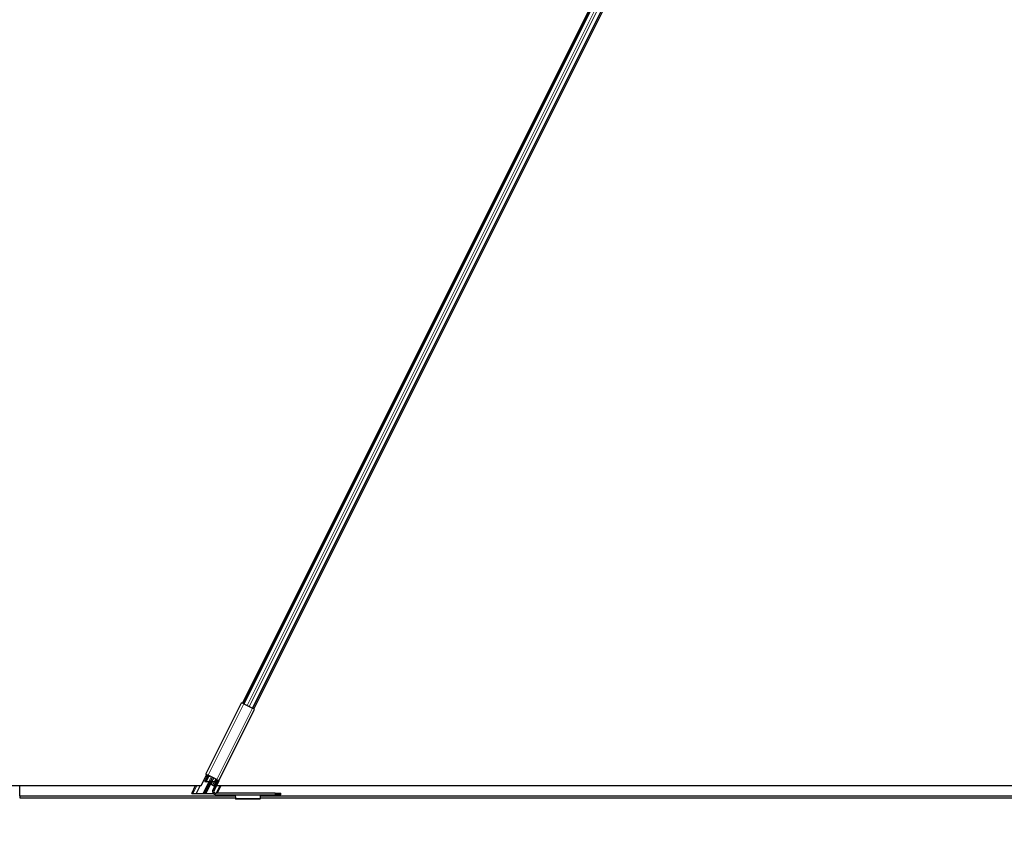
# Model space of a CAD drawing. Units: inches. Extents: x 19 to 1681, y 14 to 1081.
# Drawn here: x 1366 to 1390, y 176 to 196 of the extents above; entities that cross this region are included whole.
import ezdxf

# ---------------------------------------------------------------- set-up
doc = ezdxf.new("R2010")
doc.units = ezdxf.units.IN
doc.header["$LTSCALE"] = 50
doc.header["$MEASUREMENT"] = 0
for name, color, linetype, lineweight in [('Dimension (ANSI)', 7, 'Continuous', 18), ('Visible (ANSI)', 7, 'Continuous', 25), ('Visible Narrow (ANSI)', 7, 'Continuous', 18)]:
    doc.layers.add(name, color=color, linetype=linetype, lineweight=lineweight)
doc.styles.add('Note Text (ANSI)', font='tahoma.ttf')
doc.dimstyles.new('Default (ANSI)', dxfattribs={"dimscale": 50, "dimtxt": 0.08, "dimasz": 0.098425, "dimexe": 0.125, "dimexo": 0.0625, "dimgap": 0.031496, "dimtad": 0, "dimtih": 1, "dimtoh": 1, "dimdec": 3, "dimrnd": 1e-08, "dimzin": 4, "dimdsep": 46, "dimtxsty": 'Note Text (ANSI)', "dimcen": 0.09, "dimdle": 0.393701, "dimclrd": 256, "dimclre": 256, "dimclrt": 256, "dimadec": 0, "dimazin": 1, "dimtfac": 1, "dimtdec": 3, "dimtofl": 0, "dimtmove": 0, "dimatfit": 3, "dimfxl": 1, "dimtolj": 1, "dimtzin": 4, "dimlwd": -1, "dimlwe": -1, "dimarcsym": 0})

# ---------------------------------------------------------------- blocks, each defined once
blk = doc.blocks.new('*D12')
at = {"layer": 'Defpoints', "color": 0, "transparency": 16777216}
for p in [(1125.465, 177.165), (1606.653, 177.165), (1606.653, 157.48)]:
    blk.add_point(p, dxfattribs=at)
at = {"layer": 'Dimension (ANSI)', "transparency": 16777216}
for p, q in [((1125.465, 174.04), (1125.465, 151.23)), ((1606.653, 174.04), (1606.653, 151.23)), ((1130.387, 157.48), (1352.826, 157.48)), ((1601.732, 157.48), (1379.293, 157.48))]:
    blk.add_line(p, q, dxfattribs=at)
for points in [[(1130.387, 158.3), (1130.387, 156.659), (1125.465, 157.48)], [(1601.732, 158.3), (1601.732, 156.659), (1606.653, 157.48)]]:
    blk.add_solid(points, dxfattribs=at)
at = {"layer": 'Dimension (ANSI)', "transparency": 16777216, "insert": (1366.059, 160.488), "char_height": 4, "attachment_point": 2, "style": 'Note Text (ANSI)'}
blk.add_mtext('\\A1;\\fTahoma|b0|i0;\\H4.0000;40\' 1"\\P\\fTahoma|b0|i0;\\H4.0000;(481.000)', dxfattribs=at)

msp = doc.modelspace()

# ---------------------------------------------------------------- linework, layer by layer
at = {"layer": 'Visible (ANSI)'}
for p, q in [((1371.5491, 179.4942), (1389.7037, 215.8034)), ((1390.0099, 215.7159), (1371.8291, 179.3543)), ((1371.5773, 179.4801), (1389.0183, 214.3621)), ((1371.8009, 179.3683), (1389.2419, 214.2503)), ((1370.6489, 177.7441), (1371.529, 179.5043)), ((1370.9691, 177.584), (1371.8492, 179.3442)), ((1371.5818, 179.4779), (1371.529, 179.5043)), ((1371.5818, 179.4779), (1371.7965, 179.3706)), ((1371.8492, 179.3442), (1371.7965, 179.3706)), ((1370.5344, 177.4647), (1370.669, 177.734)), ((1370.6213, 177.568), (1370.6771, 177.6797)), ((1370.6995, 177.6797), (1370.6436, 177.568)), ((1370.6489, 177.7441), (1370.7017, 177.7177)), ((1370.6771, 177.6797), (1370.6972, 177.7199)), ((1370.6932, 177.6869), (1370.7422, 177.6974)), ((1370.9163, 177.6103), (1370.7017, 177.7177)), ((1370.7517, 177.6927), (1370.7071, 177.6832)), ((1370.7564, 177.5587), (1370.809, 177.664)), ((1370.9387, 177.5992), (1370.8197, 177.3612)), ((1370.8784, 177.568), (1370.9029, 177.6171)), ((1370.9208, 177.6081), (1370.9008, 177.568)), ((1370.9163, 177.6103), (1370.9691, 177.584)), ((1361.6095, 177.4647), (1370.5344, 177.4647)), ((1366.0593, 177.2124), (1366.0593, 177.4647)), ((1370.2982, 177.2707), (1370.3952, 177.4647)), ((1370.507, 177.4647), (1370.4109, 177.2725)), ((1370.6042, 177.2767), (1370.7414, 177.5511)), ((1370.7638, 177.5511), (1370.6266, 177.2767)), ((1370.7168, 177.5578), (1370.6587, 177.5578)), ((1370.6613, 177.5632), (1370.7195, 177.5632)), ((1370.7746, 177.4923), (1370.8074, 177.5578)), ((1370.8139, 177.4726), (1370.7746, 177.4923)), ((1370.8461, 177.5578), (1370.7951, 177.5578)), ((1370.7977, 177.5632), (1370.8559, 177.5632)), ((1370.8139, 177.4726), (1370.8408, 177.4592)), ((1370.8408, 177.4592), (1370.8631, 177.448)), ((1370.8457, 177.3326), (1370.9117, 177.4647)), ((1370.9691, 177.584), (1370.8502, 177.346)), ((1370.9095, 177.4647), (1409.2092, 177.4647)), ((1370.928, 177.2737), (1371.0235, 177.4647)), ((1366.0593, 177.2097), (1366.0593, 177.2124)), ((1366.0593, 177.2097), (1366.0593, 177.1647)), ((1366.0593, 177.2097), (1371.3725, 177.2097)), ((1366.0593, 177.1647), (1371.3754, 177.1647)), ((1370.8351, 177.2647), (1370.3203, 177.2647)), ((1370.3315, 177.2766), (1370.4109, 177.2725)), ((1370.4109, 177.2725), (1370.4075, 177.27)), ((1370.4075, 177.27), (1370.5729, 177.27)), ((1370.6512, 177.27), (1370.8165, 177.27)), ((1370.8156, 177.2725), (1370.8211, 177.2835)), ((1370.8156, 177.2725), (1370.8278, 177.2731)), ((1370.8165, 177.27), (1370.8156, 177.2725)), ((1370.8808, 177.2757), (1370.8991, 177.2766)), ((1372.3569, 177.2737), (1370.8949, 177.2737)), ((1370.8949, 177.2397), (1372.3569, 177.2397)), ((1371.3705, 177.2397), (1371.3705, 177.2383)), ((1371.371, 177.2342), (1371.3769, 177.1417)), ((1371.9881, 177.1307), (1371.3779, 177.1307)), ((1371.9891, 177.1417), (1371.995, 177.2342)), ((1371.9905, 177.1647), (1410.2164, 177.1647)), ((1371.9934, 177.2097), (1410.2135, 177.2097)), ((1371.9955, 177.2383), (1371.9955, 177.2397)), ((1372.3569, 177.2737), (1372.4919, 177.2737)), ((1372.4919, 177.2397), (1372.3569, 177.2397)), ((1372.4919, 177.2397), (1372.4919, 177.2737))]:
    msp.add_line(p, q, dxfattribs=at)
for radius in [0.084, 0.05]:
    msp.add_arc((1370.8949, 177.3237), radius, 153.435, 270, dxfattribs=at)
for centre, major_axis, start_param, end_param in [((1370.7196, 177.6797), (-0.0428, -0.0013), 5.3714472, 6.1568454), ((1370.7196, 177.6797), (-0.0203, -0.0006), 5.3714472, 6.1568454), ((1370.6637, 177.568), (-0.0428, -0.0013), 6.1568454, 7.7276417), ((1370.6637, 177.568), (-0.0203, -0.0006), 6.1568454, 7.7276417), ((1370.7134, 177.5511), (0.0282, 0.0008), 6.1568454, 7.7276417), ((1370.7134, 177.5511), (0.0507, 0.0015), 0.5533339, 1.4444564), ((1370.7917, 177.5511), (-0.0507, -0.0015), 4.5860491, 5.4771716), ((1370.7917, 177.5511), (-0.0282, -0.0008), 4.5860491, 6.1568454), ((1370.8583, 177.568), (0.0203, 0.0006), 4.5860491, 6.1568454), ((1370.8583, 177.568), (0.0428, 0.0013), 4.8159709, 6.1568454), ((1370.3234, 177.2707), (-0.0253, -0.0008), 4.3762216, 7.7276417), ((1370.5763, 177.2767), (0.0282, 0.0008), 4.5860491, 6.1568454), ((1370.6545, 177.2767), (-0.0282, -0.0008), 6.1568454, 7.7276417), ((1370.9014, 177.2707), (0.0253, 0.0008), 0.3870951, 1.6542839)]:
    msp.add_ellipse(centre, major_axis=major_axis, ratio=0.2360681, start_param=start_param, end_param=end_param, dxfattribs=at)
for points, knots in [([(1371.3705, 177.2383), (1371.3706, 177.2378), (1371.3706, 177.2372), (1371.3708, 177.2359), (1371.3709, 177.2351), (1371.371, 177.2342)], [0, 0, 0, 0, 0.012456035, 0.012456035, 0.02491207, 0.02491207, 0.02491207, 0.02491207]), ([(1371.3769, 177.1417), (1371.3771, 177.1381), (1371.3772, 177.1353), (1371.3776, 177.1316), (1371.3777, 177.1307), (1371.3779, 177.1307)], [0, 0, 0, 0, 0.049841316, 0.049841316, 0.099682633, 0.099682633, 0.099682633, 0.099682633]), ([(1371.9881, 177.1307), (1371.9882, 177.1307), (1371.9884, 177.1316), (1371.9887, 177.1353), (1371.9889, 177.1381), (1371.9891, 177.1417)], [0, 0, 0, 0, 0.049841316, 0.049841316, 0.099682633, 0.099682633, 0.099682633, 0.099682633]), ([(1371.995, 177.2342), (1371.9951, 177.2351), (1371.9951, 177.2359), (1371.9953, 177.2372), (1371.9954, 177.2378), (1371.9955, 177.2383)], [0, 0, 0, 0, 0.012456035, 0.012456035, 0.02491207, 0.02491207, 0.02491207, 0.02491207])]:
    msp.add_open_spline(points, degree=3, knots=knots, dxfattribs=at)
at = {"layer": 'Visible Narrow (ANSI)'}
for p, q in [((1371.5873, 179.4752), (1389.0282, 214.3572)), ((1371.6651, 179.4363), (1389.1061, 214.3183)), ((1371.7132, 179.4122), (1389.1541, 214.2942)), ((1371.791, 179.3733), (1389.2319, 214.2553)), ((1370.7017, 177.7177), (1371.5818, 179.4779)), ((1370.9163, 177.6103), (1371.7965, 179.3706)), ((1370.6613, 177.5632), (1370.723, 177.6866)), ((1370.6932, 177.6869), (1370.7072, 177.7149)), ((1370.7195, 177.5632), (1370.7777, 177.6797)), ((1370.7977, 177.5632), (1370.8403, 177.6484)), ((1370.8559, 177.5632), (1370.8868, 177.6251)), ((1370.3315, 177.2766), (1370.4256, 177.4647)), ((1370.5729, 177.27), (1370.7168, 177.5578)), ((1370.6512, 177.27), (1370.7951, 177.5578)), ((1370.8139, 177.4726), (1370.8567, 177.5581)), ((1370.8408, 177.4592), (1370.8927, 177.563)), ((1370.8991, 177.2766), (1370.9931, 177.4647)), ((1366.0593, 177.2124), (1371.3724, 177.2124)), ((1371.995, 177.2342), (1371.371, 177.2342)), ((1371.3769, 177.1417), (1371.9891, 177.1417)), ((1371.9936, 177.2124), (1410.2133, 177.2124)), ((1372.3569, 177.2737), (1372.3569, 177.2397))]:
    msp.add_line(p, q, dxfattribs=at)

# ---------------------------------------------------------------- dimensions: what is measured, and where the dimension line sits
at = {"layer": 'Dimension (ANSI)'}
dim = msp.add_linear_dim(base=(1606.6533, 157.4797), p1=(1125.4653, 177.1647), p2=(1606.6533, 177.1647), angle=180, text='\\fTahoma|b0|i0;\\H4.0000;40\' 1"\\P\\fTahoma|b0|i0;\\H4.0000;(<>)', dimstyle='Default (ANSI)', override={"dimgap": 0.031496, "dimtih": 0, "dimtoh": 0, "dimdec": 3, "dimlfac": 0.999609, "dimtol": 0, "dimlim": 0, "dimtp": 0, "dimtm": 0, "dimtdec": 3, "dimatfit": 1, "dimtvp": -0.25}, dxfattribs=at)
dim.commit()
dim.dimension.update_dxf_attribs({"geometry": '*D12', "text_midpoint": (1366.0593, 157.4797), "dimtype": 160})

doc.saveas('drawing.dxf')
